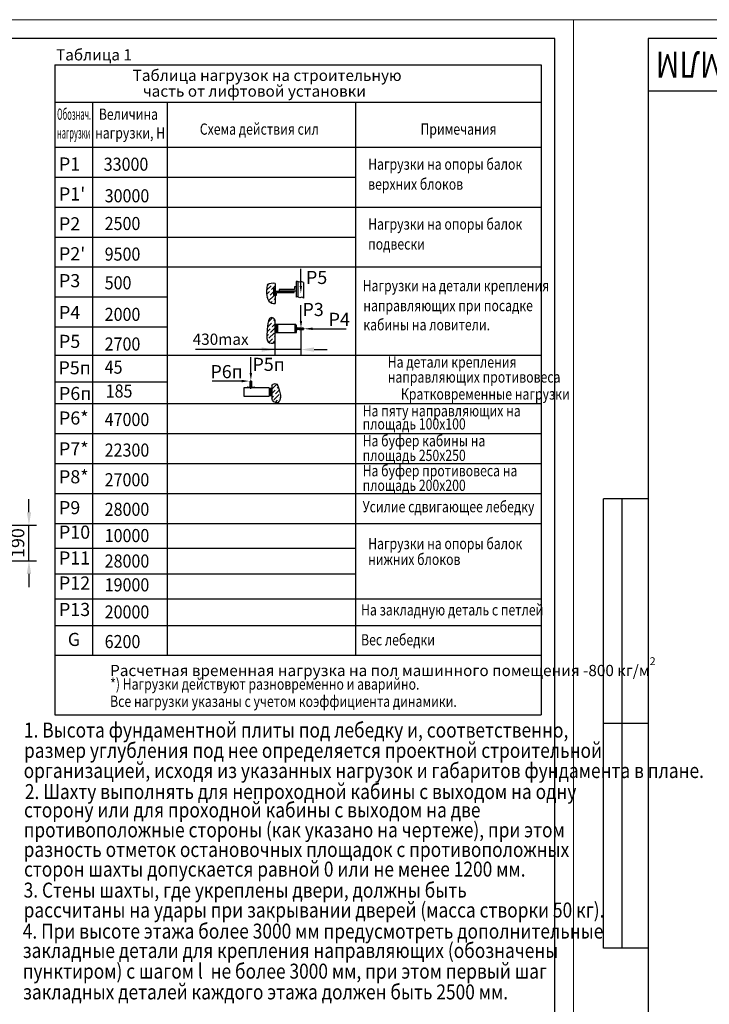
# Model space of a CAD drawing. Units: millimetres. Extents: x 0 to 2376, y -335 to 85.
# Drawn here: x 446 to 630, y -178 to 85 of the extents above; entities that cross this region are included whole.
import ezdxf
from ezdxf.enums import TextEntityAlignment as Align

# ---------------------------------------------------------------- set-up
doc = ezdxf.new("R2010")
doc.units = ezdxf.units.MM
doc.linetypes.add('CENTER', pattern=[50.8, 31.75, -6.35, 6.35, -6.35])
doc.layers.add('ЕСКД_Оформление', color=1, linetype='Continuous', lineweight=13)
doc.styles.add('GOST', font='GOST_A (SAPR LM)_1.ttf')
doc.styles.add('ГОСТ 2.304', font='txt')
doc.dimstyles.new('STANDARD$0', dxfattribs={"dimtxt": 3.5, "dimasz": 3.5, "dimexe": 2, "dimexo": 0, "dimgap": 1.25, "dimtad": 1, "dimdec": 3, "dimtxsty": 'Standard', "dimcen": 3.5, "dimclrd": 3, "dimclre": 1, "dimclrt": 3, "dimadec": 0, "dimazin": 2, "dimtfac": 1, "dimtdec": 3, "dimtmove": 0, "dimatfit": 3, "dimfxl": 1, "dimtolj": 1, "dimarcsym": 0})
pattern_1 = [(45, (-619.3284, -174.39536), (0.4209495, 1.5434815), [1.984375, -0.396875, 0, -0.396875])]

# ---------------------------------------------------------------- blocks, each defined once
blk = doc.blocks.new('a2')
at = {"color": 1, "lineweight": 18}
for p, q in [((594, 420), (0, 420)), ((594, 0), (594, 420))]:
    blk.add_line(p, q, dxfattribs=at)
for p, q in [((589, 415), (20, 415)), ((589, 5), (589, 415))]:
    blk.add_line(p, q)
at = {"color": 3, "style": 'ГОСТ 2.304'}
for tag, height, rotation, width, p, p2 in [('НОМЕР(ВЕРХНИЙ)', 7, 180, 1.127685, (88, 411.5), (22, 411.5)), ('PODP_F', 2.5, 90.9722, 1.076581, (16, 54), (15.83, 64)), ('PODP_D', 2.5, 90, 1.056245, (19.5, 54), (19.5, 64)), ('FAM_OTD', 3.5, 90, 1.311762, (18.25, 31), (18.25, 52)), ('N_OTD', 3.5, 90, 2.090149, (18.25, 6), (18.25, 29))]:
    blk.add_attdef(tag, text='', height=height, rotation=rotation, dxfattribs=dict(at, width=width)).set_placement(p, p2, align=Align.FIT)
at = {"color": 3, "linetype": 'Continuous', "style": 'ГОСТ 2.304'}
for tag, height, p in [('НОМЕР(НИЖНИЙ)', 6, (528.99, 48.74)), ('СБОРОЧНЫЙ_ЧЕРТЕЖ', 3.5, (504.01, 22.54))]:
    blk.add_attdef(tag, text='', height=height, dxfattribs=at).set_placement(p, align=Align.CENTER)
at = {"color": 3, "linetype": 'Continuous'}
for tag, p, style in [('PODP_izm', (445.17, 41.05), 'ГОСТ 2.304'), ('N_izm', (404.85, 40.94), 'ГОСТ 2.304'), ('T_izm', (412.2, 40.94), 'ГОСТ 2.304'), ('R_P', (444.57, 30.69), 'ГОСТ 2.304'), ('P_P', (444.59, 25.78), 'ГОСТ 2.304'), ('T_P', (444.62, 20.8), 'ГОСТ 2.304'), ('SV_P', (444.62, 15.68), 'GOST'), ('N_P', (444.7, 10.71), 'ГОСТ 2.304'), ('UTV_P', (444.83, 5.85), 'ГОСТ 2.304'), ('ListOfShops', (428.81, 0.84), 'ГОСТ 2.304')]:
    blk.add_attdef(tag, p, '', height=3.5, dxfattribs=dict(at, style=style))
at = {"color": 3, "linetype": 'Continuous', "style": 'ГОСТ 2.304'}
for tag, width, p, p2 in [('D_izm', 0.965475, (459.36, 41.18), (468.78, 41.18)), ('N_izvech', 1.482197, (421.1, 40.88), (443.35, 40.88)), ('РАЗРАБОТАЛ', 0.946285, (421.25, 30.75), (443.5, 30.75)), ('R_D', 1.466544, (459.21, 30.82), (468.75, 30.82)), ('ПРОВЕРИЛ', 1.235596, (421.25, 25.69), (443.5, 25.69)), ('P_D', 1.457113, (459.25, 25.74), (468.72, 25.74)), ('Т контроль', 1.084467, (421.25, 20.87), (443.5, 20.87)), ('T_D', 1.470207, (459.25, 20.8), (468.81, 20.8)), ('SV_F', 2.544246, (421.25, 15.97), (443.53, 15.97)), ('SV_D', 1.055027, (459.31, 15.87), (468.81, 15.87)), ('НКОНТРОЛ', 1.218777, (421.25, 10.79), (443.5, 10.79)), ('N_D', 1.456502, (459.28, 11.15), (468.75, 11.15)), ('УТВЕРДИЛ', 1.218544, (421.25, 5.89), (443.5, 5.89)), ('UTV_D', 0.851914, (459.25, 5.92), (468.84, 5.92))]:
    blk.add_attdef(tag, text='', height=3.5, dxfattribs=dict(at, width=width)).set_placement(p, p2, align=Align.FIT)
at = {"linetype": 'Continuous', "lineweight": 30, "flags": 104}
blk.add_attdef('НАЗВАНИЕ1', text='', height=5, dxfattribs=at).set_placement((504.15, 43.18), align=Align.TOP_CENTER)
at = {"color": 3, "linetype": 'Continuous', "style": 'ГОСТ 2.304'}
for tag, height, p in [('ЛИТ', 3.5, (541.4, 32.5)), ('ОТДЕЛ', 5, (564, 8.75))]:
    blk.add_attdef(tag, text='', height=height, dxfattribs=at).set_placement(p, align=Align.MIDDLE_CENTER)
at = {"color": 3, "linetype": 'Continuous', "lineweight": 30, "flags": 104}
for tag, p in [('МАССА', (562.5, 32.5)), ('МАСШТАБ', (580, 32.5))]:
    blk.add_attdef(tag, text='', height=3.5, dxfattribs=at).set_placement(p, align=Align.MIDDLE_CENTER)
at = {"color": 3, "linetype": 'Continuous', "style": 'ГОСТ 2.304'}
for tag, p in [('ЛИСТ', (558.53, 22.5)), ('ЛИСТОВ', (588, 22.5))]:
    blk.add_attdef(tag, text='', height=3.5, dxfattribs=at).set_placement(p, align=Align.MIDDLE_RIGHT)
at = {"linetype": 'Continuous', "lineweight": 30, "flags": 104}
blk.add_attdef('МАТЕРИАЛ', text='', height=3.5, dxfattribs=at).set_placement((504, 12.5), align=Align.MIDDLE_CENTER)
at = {"color": 3, "style": 'ГОСТ 2.304'}
blk.add_attdef('ID_DOC', (7.75, 0.91), '', height=3.5, dxfattribs=at)
blk = doc.blocks.new('a2_2')
at = {"color": 1, "lineweight": 18}
for p, q in [((0, 420), (0, 0)), ((594, 420), (0, 420))]:
    blk.add_line(p, q, dxfattribs=at)
for p, q in [((20, 415), (20, 5)), ((589, 415), (20, 415)), ((20, 401), (90, 401)), ((8, 172), (8, 292)), ((20, 292), (8, 292)), ((13, 172), (13, 292)), ((20, 232), (8, 232)), ((20, 172), (8, 172))]:
    blk.add_line(p, q)
at = {"color": 3, "linetype": 'Continuous', "style": 'GOST'}
for tag, height, rotation, width, p, p2 in [('НОМЕР(ВЕРХНИЙ)', 7, 180, 1.127685, (88, 411.5), (22, 411.5)), ('PODP_F', 2.5, 90, 1.184069, (16, 53), (16, 64)), ('PODP_D', 2.5, 90, 1.16187, (19.5, 53), (19.5, 64)), ('FAM_OTD', 3.5, 90, 1.314457, (18.25, 30.96), (18.25, 52)), ('N_OTD', 3.5, 90, 2.090149, (18.25, 6), (18.25, 29)), ('N_izvech', 3.5, 0.0416, 1.398928, (422, 10.75), (443, 10.77)), ('PODP_izm', 3.5, 359.9588, 0.787593, (445, 10.75), (458, 10.74))]:
    blk.add_attdef(tag, text='', height=height, rotation=rotation, dxfattribs=dict(at, width=width)).set_placement(p, p2, align=Align.FIT)
for tag, height, p in [('НОМЕР(НИЖНИЙ)', 7, (524, 12.5)), ('ЛИСТ', 3.5, (584, 9))]:
    blk.add_attdef(tag, text='', height=height, dxfattribs=at).set_placement(p, align=Align.MIDDLE_CENTER)
for tag, width, p, p2 in [('N_izm', 0.512584, (405, 10.75), (410, 10.75)), ('T_izm', 0.820134, (412, 10.75), (420, 10.75)), ('D_izm', 0.820134, (460, 10.75), (468, 10.75))]:
    blk.add_attdef(tag, text='', height=3.5, dxfattribs=dict(at, width=width)).set_placement(p, p2, align=Align.FIT)
blk.add_attdef('ID_DOC', text='', height=3.5, dxfattribs=at).set_placement((8.01, 4.51), align=Align.TOP_LEFT)
at = {"color": 3, "linetype": 'Continuous', "style": 'ГОСТ 2.304'}
blk.add_attdef('ListOfShops', (428.81, 0.83), '', height=3.5, dxfattribs=at)
blk = doc.blocks.new('*D449')
at = {"layer": 'Defpoints', "color": 0, "linetype": 'Continuous', "lineweight": 60}
for p in [(521.16, 2.71), (514.17, -0.91), (514.17, -3)]:
    blk.add_point(p, dxfattribs=at)
at = {"layer": 'ЕСКД_Оформление', "color": 1, "lineweight": -2, "ltscale": 10}
for p, q in [((521.16, 2.71), (521.16, -4.5)), ((514.17, -0.91), (514.17, -4.5))]:
    blk.add_line(p, q, dxfattribs=at)
at = {"layer": 'ЕСКД_Оформление', "color": 3, "lineweight": -2, "ltscale": 10}
for p, q in [((514.17, -3), (492.97, -3)), ((510.67, -3), (507.17, -3)), ((521.16, -3), (514.17, -3)), ((524.66, -3), (528.16, -3))]:
    blk.add_line(p, q, dxfattribs=at)
at = {"layer": 'ЕСКД_Оформление', "color": 3, "linetype": 'Continuous', "lineweight": 60}
for points in [[(510.67, -3.58), (510.67, -2.42), (514.17, -3)], [(524.66, -2.42), (524.66, -3.58), (521.16, -3)]]:
    blk.add_solid(points, dxfattribs=at)
at = {"layer": 'ЕСКД_Оформление', "color": 3, "linetype": 'Continuous', "insert": (499.69, -0.24), "char_height": 3, "attachment_point": 5}
blk.add_mtext('\\A1;430max', dxfattribs=at)
blk = doc.blocks.new('*D456')
at = {"layer": 'Defpoints', "color": 0, "linetype": 'Continuous', "lineweight": 60}
for p in [(430.37, -49.94), (448.44, -49.94), (430.37, -59.44)]:
    blk.add_point(p, dxfattribs=at)
at = {"layer": 'ЕСКД_Оформление', "color": 3, "lineweight": -2, "ltscale": 10}
for p, q in [((448.44, -46.44), (448.44, -42.94)), ((448.44, -59.44), (448.44, -49.94)), ((448.44, -62.94), (448.44, -66.44))]:
    blk.add_line(p, q, dxfattribs=at)
at = {"layer": 'ЕСКД_Оформление', "color": 1, "lineweight": -2, "ltscale": 10}
for p, q in [((430.37, -49.94), (450.44, -49.94)), ((430.37, -59.44), (450.44, -59.44))]:
    blk.add_line(p, q, dxfattribs=at)
at = {"layer": 'ЕСКД_Оформление', "color": 3, "linetype": 'Continuous', "lineweight": 60}
for points in [[(447.86, -46.44), (449.03, -46.44), (448.44, -49.94)], [(449.03, -62.94), (447.86, -62.94), (448.44, -59.44)]]:
    blk.add_solid(points, dxfattribs=at)
at = {"layer": 'ЕСКД_Оформление', "color": 3, "linetype": 'Continuous', "insert": (445.44, -54.69), "char_height": 3.5, "attachment_point": 5, "rotation": 90}
blk.add_mtext('\\A1;190', dxfattribs=at)

msp = doc.modelspace()

# ---------------------------------------------------------------- hatches: boundary and pattern name
at = {"ltscale": 10}
h = msp.add_hatch(dxfattribs=at)
h.set_pattern_fill('ANSI36', color=1, scale=0.25, style=0)
h.set_pattern_definition(pattern_1)
edge = h.paths.add_edge_path()
edge.add_spline(control_points=[(514.2337466, 14.6673321), (513.5781946, 14.7211527), (512.0362501, 14.7641823), (511.9583051, 12.3027073), (511.8539562, 10.1159977), (513.6478374, 9.1421479), (514.2337466, 9.2768731)], knot_values=[0, 0, 0, 0, 1.9732728549, 3.3917619919, 6.4136218638, 8.2172194241, 8.2172194241, 8.2172194241, 8.2172194241], degree=3, periodic=0)
edge.add_line((514.2337466, 9.2768731), (514.2337466, 11.5008141))
edge.add_line((514.2337466, 11.5008141), (513.8137466, 11.5008141))
edge.add_line((513.8137466, 11.5008141), (513.8137466, 13.3847451))
edge.add_line((513.8137466, 13.3847451), (514.2337466, 13.3847451))
edge.add_line((514.2337466, 13.3847451), (514.2337466, 14.6673321))
h = msp.add_hatch(dxfattribs=at)
h.set_pattern_fill('ANSI36', color=1, scale=0.25, style=0)
h.set_pattern_definition(pattern_1)
edge = h.paths.add_edge_path()
edge.add_spline(control_points=[(514.1669538, 4.9688561), (514.0206193, 5.2918012), (512.5115868, 6.0851761), (512.2271045, 2.7412907), (511.9428862, 0.9233122), (512.1491595, -1.5074712), (514.1428164, -1.3982347), (514.1669538, -0.9128148)], knot_values=[0, 0, 0, 0, 1.0636567326, 3.6696483807, 6.3437866507, 8.1570199375, 9.6150790504, 9.6150790504, 9.6150790504, 9.6150790504], degree=3, periodic=0)
edge.add_line((514.1669538, -0.9128148), (514.1669538, 4.9688561))
h = msp.add_hatch(dxfattribs=at)
h.set_pattern_fill('ANSI36', color=1, scale=0.25, style=0)
h.set_pattern_definition([(45, (3.1894, -354.294), (0.4209495, 1.5434815), [1.984375, -0.396875, 0, -0.396875])])
edge = h.paths.add_edge_path()
edge.add_spline(control_points=[(513.383494, -16.1188286), (513.4125492, -16.7031491), (514.7174779, -17.6120832), (516.0186183, -15.8976192), (515.3938781, -14.2168531), (514.7673778, -11.6505951), (513.5298285, -12.3387616), (513.383494, -12.6617066)], knot_values=[0, 0, 0, 0, 1.755127237, 2.7611591335, 5.4352974035, 7.3801502827, 8.4438070153, 8.4438070153, 8.4438070153, 8.4438070153], degree=3, periodic=0)
edge.add_line((513.383494, -12.6617066), (513.383494, -16.1188286))

# ---------------------------------------------------------------- linework, layer by layer
for p, q in [((455.396673, 73.0621974), (585.396673, 73.0621974)), ((455.396673, 73.0621974), (455.396673, -100.5754424)), ((585.396673, 73.0621974), (585.396673, -100.5754424)), ((455.396673, 63.0621974), (585.396673, 63.0621974)), ((465.396673, 63.0621974), (465.396673, -84.6729914)), ((485.396673, 63.0621974), (485.396673, -84.6729914)), ((535.710142, 63.0621974), (535.710142, -84.6729914)), ((455.396673, 51.0621974), (585.396673, 51.0621974)), ((455.396673, -100.5754424), (585.396673, -100.5754424))]:
    msp.add_line(p, q)
at = {"color": 1}
for p, q in [((455.396673, 43.0621974), (535.710142, 43.0621974)), ((455.396673, 35.0621974), (585.396673, 35.0621974)), ((455.396673, 27.0621974), (535.710142, 27.0621974)), ((455.396673, 19.0621974), (585.396673, 19.0621974)), ((513.8137466, 13.3847451), (513.8137466, 11.5008141)), ((513.8137466, 13.3847451), (514.2337466, 13.3847451)), ((455.396673, 11.0621974), (485.396673, 11.0621974)), ((455.396673, 3.0621974), (485.396673, 3.0621974)), ((514.5869538, 3.6690803), (514.5869538, 1.4290803)), ((455.396673, -4.468401), (585.396673, -4.468401)), ((455.396673, -11.6559902), (485.396673, -11.6559902)), ((512.963494, -13.2188426), (512.963494, -15.4588426)), ((455.396673, -17.4409704), (585.396673, -17.4409704)), ((455.396673, -25.4409704), (585.396673, -25.4409704)), ((455.396673, -33.4409704), (585.396673, -33.4409704)), ((455.396673, -41.4409704), (585.396673, -41.4409704)), ((455.396673, -49.4409704), (585.396673, -49.4409704)), ((455.396673, -56.0269742), (535.710142, -56.0269742)), ((455.396673, -62.9144992), (535.710142, -62.9144992)), ((455.396673, -69.6092851), (585.396673, -69.6092851)), ((455.396673, -76.6729914), (585.396673, -76.6729914))]:
    msp.add_line(p, q, dxfattribs=at)
at = {"color": 3}
for p, q in [((521.1302615, 14.0116579), (521.1302615, 18.5831907)), ((514.2337466, 14.6673321), (514.2337466, 9.2768731)), ((519.4395356, 13.7408141), (519.4395356, 13.0408141)), ((519.8595356, 13.7408141), (519.4395356, 13.7408141)), ((519.8595356, 15.1459842), (519.8595356, 11.0290474)), ((520.2795356, 15.2065427), (520.2795356, 11.089606)), ((513.8137466, 11.5008141), (514.6537466, 11.5008141)), ((514.2337466, 12.6208141), (519.3735876, 12.6208141)), ((514.6537466, 11.5008141), (514.6537466, 12.2008141)), ((514.6537466, 12.2008141), (519.3735876, 12.2008141)), ((515.3537466, 13.0408141), (515.3537466, 12.6208141)), ((519.4395356, 13.0408141), (515.3537466, 13.0408141)), ((519.8595356, 12.6208141), (515.3537466, 12.6208141)), ((519.3735876, 12.2008141), (519.3735876, 12.6208141)), ((521.1599308, 4.6731723), (521.1599308, 8.8979564)), ((514.1669538, 4.9688561), (514.1669538, -0.9128148)), ((519.7927428, 3.6690803), (514.1669538, 3.6690803)), ((514.8669538, 3.6690803), (514.8669538, 1.4290803)), ((519.5127428, 3.6690803), (519.5127428, 1.4290803)), ((519.7927428, 3.6690803), (519.7927428, 1.4290803)), ((519.7927428, 3.5290803), (519.7927428, 1.5690803)), ((519.8873838, 3.5290803), (519.7927428, 3.5290803)), ((520.0727428, 2.6890803), (519.9988278, 3.4282243)), ((520.6607428, 2.6890803), (520.0727428, 2.6890803)), ((520.7167428, 2.7450803), (520.6607428, 2.6890803)), ((521.8066755, 2.7450803), (520.7167428, 2.7450803)), ((519.7927428, 1.4290803), (514.1669538, 1.4290803)), ((519.7927428, 1.5690803), (519.8873838, 1.5690803)), ((519.9988278, 1.6699363), (520.0727428, 2.4090803)), ((520.0727428, 2.4090803), (520.6607428, 2.4090803)), ((520.6607428, 2.4090803), (520.7167428, 2.3530803)), ((520.7167428, 2.3530803), (521.8066755, 2.3530803)), ((524.280541, 2.5490803), (533.2041288, 2.5490803)), ((507.757705, -9.2991431), (507.757705, -5.074359)), ((505.344893, -11.4232351), (497.4585773, -11.4232351)), ((506.878561, -13.0410581), (507.617705, -12.9671431)), ((507.561705, -12.3231431), (507.561705, -11.4691431)), ((507.617705, -12.3791431), (507.561705, -12.3231431)), ((507.617705, -12.9671431), (507.617705, -12.3791431)), ((507.953705, -12.3231431), (507.897705, -12.3791431)), ((507.897705, -12.3791431), (507.897705, -12.9671431)), ((507.897705, -12.9671431), (508.636849, -13.0410581)), ((507.953705, -11.4691431), (507.953705, -12.3231431)), ((513.383494, -12.6617066), (513.383494, -16.1188286)), ((508.877705, -13.2471431), (506.637705, -13.2471431)), ((506.777705, -13.2471431), (506.777705, -13.1525021)), ((508.737705, -13.2471431), (506.777705, -13.2471431)), ((508.737705, -13.1525021), (508.737705, -13.2471431)), ((512.683494, -13.2188426), (512.683494, -15.4588426))]:
    msp.add_line(p, q, dxfattribs=at)
at = {"color": 3, "ltscale": 10}
for p, q in [((521.8359555, 14.8702845), (521.8359555, 10.7533478)), ((521.8486755, 2.7030803), (521.8486755, 2.3950803)), ((507.911705, -11.4271431), (507.603705, -11.4271431))]:
    msp.add_line(p, q, dxfattribs=at)
at = {"color": 4, "linetype": 'CENTER'}
for p, q in [((519.5407428, 2.5490803), (521.9809784, 2.5490803)), ((507.757705, -13.4991431), (507.757705, -11.2591431))]:
    msp.add_line(p, q, dxfattribs=at)
at = {"color": 1, "linetype": 'Continuous'}
for p, q in [((512.683494, -13.2188426), (505.9122444, -13.2188426)), ((505.9122444, -13.2188426), (505.9122444, -15.4178236)), ((505.9122444, -15.4178236), (512.683494, -15.4588426))]:
    msp.add_line(p, q, dxfattribs=at)
at = {"color": 7}
msp.add_line((455.396673, -84.6729914), (585.396673, -84.6729914), dxfattribs=at)
at = {"color": 3}
for centre, radius, start, end in [((519.8873838, 3.4170803), 0.112, 5.710593, 90), ((521.8066755, 2.7030803), 0.042, 0, 90), ((519.8873838, 1.6810803), 0.112, 270, 354.289407), ((521.8066755, 2.3950803), 0.042, 270, 0), ((506.889705, -13.1525021), 0.112, 95.710593001, 180), ((507.603705, -11.4691431), 0.042, 90, 180), ((507.911705, -11.4691431), 0.042, 0, 90), ((508.625705, -13.1525021), 0.112, 0, 84.289406999)]:
    msp.add_arc(centre, radius, start, end, dxfattribs=at)
at = {"color": 1, "ltscale": 10}
for points, knots in [([(514.2337466, 14.6673321), (513.5781946, 14.7211527), (512.0362501, 14.7641823), (511.9583051, 12.3027073), (511.8539562, 10.1159977), (513.6478374, 9.1421479), (514.2337466, 9.2768731)], [0, 0, 0, 0, 1.9732728549, 3.3917619919, 6.4136218638, 8.2172194241, 8.2172194241, 8.2172194241, 8.2172194241]), ([(521.8359555, 14.8702845), (521.7814206, 14.9936139), (521.3269897, 15.2663893), (520.8015911, 14.7903617), (520.3215567, 15.3065846), (519.9779404, 15.2056828), (519.8595356, 15.1459842)], [0, 0, 0, 0, 0.4045461964, 0.9381006893, 1.6168750562, 1.9939914582, 1.9939914582, 1.9939914582, 1.9939914582]), ([(521.8359555, 10.7533478), (521.7814206, 10.8766771), (521.3269897, 11.1494526), (520.8015911, 10.6734249), (520.3215567, 11.1896479), (519.9779404, 11.088746), (519.8595356, 11.0290474)], [0, 0, 0, 0, 0.4045461964, 0.9381006893, 1.6168750562, 1.9939914582, 1.9939914582, 1.9939914582, 1.9939914582]), ([(514.1669538, 4.9688561), (514.0206193, 5.2918012), (512.5115868, 6.0851761), (512.2271045, 2.7412907), (511.9428862, 0.9233122), (512.1491595, -1.5074712), (514.1428164, -1.3982347), (514.1669538, -0.9128148)], [0, 0, 0, 0, 1.0636567326, 3.6696483807, 6.3437866507, 8.1570199375, 9.6150790504, 9.6150790504, 9.6150790504, 9.6150790504]), ([(513.383494, -12.6617066), (513.5298285, -12.3387616), (514.7661785, -11.6492354), (515.4032282, -14.2274539), (515.9884922, -15.8718565), (514.7361498, -17.7237097), (513.4132096, -16.7164297), (513.383494, -16.1188286)], [0, 0, 0, 0, 1.0636567234, 3.0085095986, 5.6826478697, 6.7372279866, 8.5322462847, 8.5322462847, 8.5322462847, 8.5322462847])]:
    msp.add_open_spline(points, degree=3, knots=knots, dxfattribs=at)
at = {"color": 1}
for points in [[(514.2337466, 11.5008141), (514.2337466, 13.3847451), (513.8137466, 11.5008141), (513.8137466, 13.3847451)], [(514.5869538, 3.6690803), (514.5869538, 1.4290803), (514.1669538, 3.6690803), (514.1669538, 1.4290803)], [(512.963494, -13.2188426), (512.963494, -15.4588426), (513.383494, -13.2188426), (513.383494, -15.4588426)]]:
    msp.add_solid(points, dxfattribs=at)
at = {"color": 3}
for points in [[(520.8035955, 14.0116579), (521.4569275, 14.0116579), (521.1302615, 12.0516579)], [(520.8332648, 4.6731723), (521.4865988, 4.6731723), (521.1599308, 2.7131723)], [(524.280541, 2.8757483), (524.280541, 2.2224143), (521.8486755, 2.5490803)], [(508.084371, -9.2991431), (507.431037, -9.2991431), (507.757705, -11.2591431)], [(505.344893, -11.0965671), (505.344893, -11.7499011), (507.304893, -11.4232351)]]:
    msp.add_solid(points, dxfattribs=at)

# ---------------------------------------------------------------- block references
msp.add_blockref('a2', (0, -334.8808855))
ref = msp.add_blockref('a2_2', (594, -334.8808855))
ref.add_attrib('НОМЕР(ВЕРХНИЙ)', 'АТР-6.47-002МЛМ', dxfattribs={"color": 3, "linetype": 'Continuous', "height": 7, "rotation": 180, "style": 'GOST', "width": 0.992063}).set_placement((682, 76.6191145), (616, 76.6191145), align=Align.FIT)

# ---------------------------------------------------------------- texts
for s, height, p in [('Таблица 1', 3, (455.6808084, 74.2344984)), ('Таблица нагрузок на строительную', 3, (476.167417, 68.7499854)), ('   часть от лифтовой установки', 3, (476.167417, 64.5477194)), ('Р1', 3.5, (456.476697, 44.8179644)), ("Р1'", 3.5, (456.476697, 36.8179644)), ('P2', 3.5, (456.476697, 28.8406244)), ("P2'", 3.5, (456.476697, 20.8406244)), ('Р3', 3.5, (456.476697, 13.6610174)), ('Р5', 3.5, (522.507579, 14.5141221)), ('Р4', 3.5, (456.476697, 5.1518554)), ('Р3', 3.5, (521.5713303, 5.9549683)), ('Р4', 3.5, (528.5712487, 3.3245612)), ('Р5', 3.5, (456.476697, -2.5595746)), ('Р5п', 3.5, (508.2088085, -8.7029847)), ('Р5п', 3.5, (456.3435629, -9.6082509)), ('Р6п', 3.5, (496.9721635, -10.6477542)), ('Р6п', 3.5, (456.476697, -16.4801882)), ('Р6*', 3.5, (456.476697, -23.0400814)), ('P7*', 3.5, (456.476697, -31.2833324)), ('Р8*', 3.5, (456.476697, -38.7288504)), ('Р9', 3.5, (456.476697, -46.9721014)), ('Р10', 3.5, (456.476697, -53.5354462)), ('Р11', 3.5, (456.476697, -60.4229712)), ('Р12', 3.5, (456.476697, -67.1177571)), ('Р13', 3.5, (456.476697, -74.1814634)), ('G', 3.5, (458.825447, -82.1814634))]:
    msp.add_text(s, height=height, dxfattribs=at).set_placement(p)
for s, width, p, p2 in [('Обознач.', 0.711835, (455.944515, 58.3794434), (465.0268121, 58.3794434)), ('нагрузки', 0.656939, (455.944515, 53.3794434), (464.8920291, 53.3794434))]:
    msp.add_text(s, height=3, dxfattribs=dict(at, width=width)).set_placement(p, p2, align=Align.FIT)
for s, height, width, p in [('Величина', 3, 0.8, (467.12033, 58.3794434)), ('нагрузки, Н', 3, 0.8, (466.116099, 53.3794434)), ('Схема действия сил', 3, 0.8, (494.1214163, 54.3907734)), ('Примечания', 3, 0.8, (553.1233916, 54.3907734)), ('33000', 3.5, 0.9, (468.430449, 44.7622624)), ('Нагрузки на опоры балок', 3, 0.8, (539.1185312, 45.0341728)), ('верхних блоков', 3, 0.8, (539.1185312, 39.7039449)), ('30000', 3.5, 0.9, (468.686078, 36.3321894)), ('2500', 3.5, 0.9, (468.686078, 28.9239454)), ('Нагрузки на опоры балок', 3, 0.8, (539.1185312, 29.0341728)), ('9500', 3.5, 0.9, (468.686078, 20.7493294)), ('подвески', 3, 0.8, (539.1185312, 23.7039449)), ('500', 3.5, 0.9, (468.686078, 13.0856284)), ('Нагрузки на детали крепления', 3, 0.8, (537.6413293, 12.5799093)), ('2000', 3.5, 0.9, (468.686078, 4.6555554)), ('направляющих при посадке', 3, 0.8, (537.83829, 7.2496814)), ('кабины на ловители.', 3, 0.8, (537.83829, 2.1319812)), ('На детали крепления', 3, 0.8, (544.3528089, -7.8388225)), ('45', 3.5, 0.9, (468.686078, -9.4533298)), ('направляющих противовеса', 3, 0.8, (544.3528089, -11.8266368)), ('185', 3.5, 0.9, (468.9556745, -15.8337811)), ('Кратковременные нагрузки', 3, 0.8, (547.879713, -16.3553215)), ('На пяту направляющих на', 3, 0.8, (537.6413293, -20.8628905)), ('47000', 3.5, 0.9, (468.686078, -23.4304734)), ('площадь 100х100', 3, 0.8, (537.6413293, -24.3560022)), ('На буфер кабины на', 3, 0.8, (537.6413293, -28.8628905)), ('22300', 3.5, 0.9, (468.686078, -31.6050884)), ('площадь 250х250 ', 3, 0.8, (537.6413293, -32.7620392)), ('На буфер противовеса на', 3, 0.8, (537.6413293, -36.8628905)), ('27000', 3.5, 0.9, (468.686078, -39.5242474)), ('площадь 200х200 ', 3, 0.8, (537.6413293, -40.7620392)), ('28000', 3.5, 0.9, (468.686078, -47.4175394)), ('Усилие сдвигающее лебедку', 3, 0.8, (537.6413293, -46.4701712)), ('10000', 3.5, 0.9, (468.686078, -54.4336162)), ('Нагрузки на опоры балок', 3, 0.8, (539.1185312, -56.3221621)), ('28000', 3.5, 0.9, (468.686078, -61.2402992)), ('нижних блоков', 3, 0.8, (539.1185312, -60.539915)), ('19000', 3.5, 0.9, (468.686078, -67.5987881)), ('На закладную деталь с петлей', 3, 0.8, (537.2267773, -74.0306724)), ('20000', 3.5, 0.9, (468.686078, -74.8371094)), ('Вес лебедки', 3, 0.8, (537.2267773, -82.0306724)), ('6200', 3.5, 0.9, (468.686078, -82.7562684)), ('*) Нагрузки действуют разновременно и аварийно.', 3, 0.8, (470.1416657, -93.8557959)), ('Все нагрузки указаны с учетом коэффициента динамики.', 3, 0.8, (470.1416657, -98.4650362)), ('1. Высота фундаментной плиты под лебедку и, соответственно,', 4, 0.85, (447.1022728, -106.6488326)), ('размер углубления под нее определяется проектной строительной', 4, 0.85, (447.1204242, -112.0794637)), ('организацией, исходя из указанных нагрузок и габаритов фундамента в плане.', 4, 0.85, (447.021013, -117.4637288)), ('2. Шахту выполнять для непроходной кабины с выходом на одну ', 4, 0.85, (447.341013, -123.0720906)), ('сторону или для проходной кабины с выходом на две ', 4, 0.85, (447.1204242, -127.9885197)), ('противоположные стороны (как указано на чертеже), при этом ', 4, 0.85, (447.021013, -133.304136)), ('разность отметок остановочных площадок с противоположных ', 4, 0.85, (447.021013, -138.5497695)), ('сторон шахты допускается равной 0 или не менее 1200 мм.', 4, 0.85, (447.1204242, -143.7887148)), ('3. Стены шахты, где укреплены двери, должны быть ', 4, 0.85, (447.021013, -149.4015612)), ('рассчитаны на удары при закрывании дверей (масса створки 50 кг).', 4, 0.85, (447.021013, -154.7169353)), ('4. При высоте этажа более 3000 мм предусмотреть дополнительные', 4, 0.85, (446.784865, -160.351164)), ('закладные детали для крепления направляющих (обозначены ', 4, 0.85, (446.784865, -165.525453)), ('пунктиром) с шагом l  не более 3000 мм, при этом первый шаг', 4, 0.85, (446.784865, -171.0446978)), ('закладных деталей каждого этажа должен быть 2500 мм.', 4, 0.85, (446.8661248, -176.5980526))]:
    msp.add_text(s, height=height, dxfattribs=dict(at, width=width)).set_placement(p)
at = {"color": 1, "width": 0.9}
msp.add_text('2700', height=3.5, dxfattribs=at).set_placement((468.686078, -3.2636026))
at = {"color": 3, "insert": (470.1416657, -85.1914119), "char_height": 3, "attachment_point": 1}
msp.add_mtext('Расчетная временная нагрузка на пол машинного помещения -800 кг/м{\\H0.7x;\\S2^ ;}', dxfattribs=at)

# ---------------------------------------------------------------- dimensions: what is measured, and where the dimension line sits
at = {"layer": 'ЕСКД_Оформление', "color": 1, "ltscale": 10}
dim = msp.add_linear_dim(base=(514.1669538, -2.9987311), p1=(521.1599308, 2.7131723), p2=(514.1669538, -0.9128148), text='430max', dimstyle='STANDARD$0', override={"dimtxt": 3, "dimexe": 1.5, "dimlfac": 50}, dxfattribs=at)
dim.commit()
dim.dimension.update_dxf_attribs({"geometry": '*D449', "text_midpoint": (499.6868309, -2.9987311), "dimtype": 160})
at = {"layer": 'ЕСКД_Оформление', "color": 0, "ltscale": 10}
dim = msp.add_linear_dim(base=(448.4437887, -49.9380664), p1=(430.3691381, -59.4380664), p2=(430.3691381, -49.9380664), angle=90, dimstyle='STANDARD$0', override={"dimlfac": 20}, dxfattribs=at)
dim.commit()
dim.dimension.update_dxf_attribs({"geometry": '*D456', "text_midpoint": (448.4437887, -54.6880664), "dimtype": 160})

doc.saveas('drawing.dxf')
